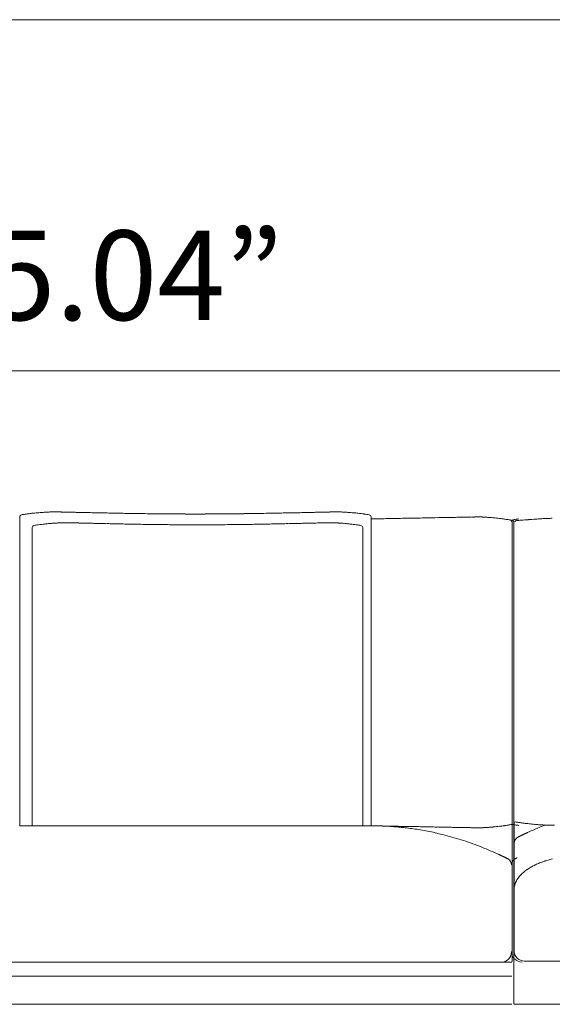
# Model space of a CAD drawing. Units: inches. Extents: x 2127 to 20929, y 2363 to 76579.
# Drawn here: x 11533 to 12293, y 43716 to 45121 of the extents above; entities that cross this region are included whole.
import ezdxf

# ---------------------------------------------------------------- set-up
doc = ezdxf.new("R2010")
doc.units = ezdxf.units.IN
doc.header["$MEASUREMENT"] = 0
doc.layers.get('0').update_dxf_attribs({"lineweight": 13})
doc.styles.add('PDF Arial', font='arial.ttf')

msp = doc.modelspace()

# ---------------------------------------------------------------- linework, layer by layer
at = {"lineweight": 13}
for p, q in [((2206.6, 45121.5), (20924.4, 45121.5)), ((13240.6, 44620.1), (11066.6, 44620.1)), ((11532.9, 44411.8), (11532.9, 43970.7)), ((11866.1, 44416.4), (11878.6, 44416.6)), ((11985.9, 44418.9), (11985, 44418.9)), ((12034.5, 43970.7), (12034.5, 44411.8)), ((11550.6, 43971.1), (11550.6, 44396.6)), ((11597, 44403.4), (11598.1, 44403.4)), ((11950.4, 44402.8), (11944.6, 44402.6)), ((11976, 44403.4), (11975, 44403.4)), ((12022.5, 43971.1), (12022.5, 44396.6)), ((12235.7, 43777.1), (12235.7, 44405.2)), ((12237.9, 43715.8), (12237.9, 44405)), ((11532.9, 43970.7), (12033.9, 43970.7)), ((12238.5, 43880.4), (12238.5, 43976.2)), ((12182, 43967.9), (12178.9, 43967.9)), ((12238.3, 43790.6), (12238.3, 43876)), ((12238.4, 43878.7), (12238.4, 43878.5)), ((12238.4, 43878.5), (12238.4, 43878.4)), ((12238.4, 43878.4), (12238.4, 43878.3)), ((12238.4, 43878.3), (12238.4, 43878.3)), ((12238.4, 43878.3), (12238.4, 43792.5)), ((12235.1, 43775.8), (11135.8, 43775.8)), ((12253.5, 43777.3), (12268.6, 43777.3)), ((12268.6, 43777.3), (12337.3, 43777.3)), ((12235.1, 43755.8), (11133.6, 43755.8)), ((11111.1, 43715.8), (12235.1, 43715.8)), ((12238.8, 43715.8), (12341, 43715.8))]:
    msp.add_line(p, q, dxfattribs=at)
for centre, radius, start, end in [((11588.2, 44061.3), 357.4, 97.1668, 98.1541), ((11581.9, 44126.1), 292.3, 96.4422, 97.5348), ((11582, 44347.3), 71.5, 89.6425, 91.8456), ((11728, 50549.5), 6132.4, 268.84873, 268.88242), ((11604, 44153.9), 264.4, 87.8858, 89.0386), ((12145.2, 65843.1), 21431.5, 268.61304, 268.63289), ((10920.3, 8545.3), 35879.5, 88.83328, 88.84737), ((12807.2, 101813.7), 57408, 268.874886, 268.885825), ((11677.4, 43167.2), 1249.4, 88.8507, 89.3811), ((11752, 46089.4), 1673.5, 269.1617, 269.6225), ((11773.9, 48138), 3722.2, 269.4929, 269.9269), ((11783.3, 48128.4), 3712.7, 269.7824, 270.2176), ((11792.7, 48138), 3722.2, 270.0724, 270.507), ((11814.4, 46089.3), 1673.4, 270.382, 270.8403), ((11822.7, 46226.1), 1810.1, 270.5142, 270.9549), ((11837.5, 46045.4), 1629.2, 270.542, 271.0065), ((10596.2, 115055.2), 70650.2, 271.04003, 271.049554), ((10752.1, 103512.7), 59106.8, 271.103448, 271.114176), ((11900.5, 45221.9), 804.7, 270.7713, 271.4321), ((11919.9, 45020.3), 602.8, 270.8912, 271.6548), ((11426, 65843.2), 21431.5, 271.36711, 271.38696), ((11779.6, 52168.5), 7752.3, 271.35834, 271.39133), ((11972.4, 44271.9), 146.7, 90.2422, 91.8039), ((12085.6, 40795.8), 3624.5, 91.7441, 91.7988), ((11974.8, 44500.7), 82, 270.3455, 272.4152), ((11991, 44364.9), 53.7, 85.3053, 87.8615), ((11997.9, 44459.9), 41.5, 266.5959, 269.4542), ((11976.2, 44070), 349.2, 83.5324, 84.4864), ((11862.4, 43169.6), 1256.7, 82.5839, 82.9989), ((11927.8, 43671.6), 750.4, 82.0365, 82.5866), ((12163, 39334), 5076.3, 91.0089, 91.2721), ((10913.6, 107003.1), 62604.4, 271.082602, 271.092926), ((13063.3, 393), 44027.5, 91.21668, 91.22974), ((12758.7, 10066.3), 34350, 91.00725, 91.02071), ((12168.6, 43886.2), 525, 90.6821, 91.5003), ((12175.1, 43958.6), 452.7, 90.7346, 91.6157), ((12164, 44784.3), 373, 270.8093, 271.7799), ((12182.5, 44321.4), 90.1, 90.3296, 92.3042), ((12165.4, 43943.2), 469.1, 86.3895, 86.6035), ((12203.9, 44450), 39.1, 264.3988, 267.2819), ((12215.2, 44514.3), 104.1, 264.1661, 266.0008), ((12154.4, 43820.5), 592.4, 84.4777, 84.8106), ((12067.7, 43074.7), 1343.2, 83.6899, 83.8584), ((12031.9, 42875.1), 1545.6, 83.0199, 83.1852), ((11995, 42680), 1743.8, 82.4339, 82.596), ((12246.8, 44505), 98.7, 260.1311, 261.8519), ((12323.3, 43448.5), 961.3, 93.8297, 94.4759), ((12323.1, 43543.4), 866.7, 93.5811, 94.2386), ((12295, 44045), 364.3, 92.6655, 94.0939), ((12314.9, 43843.1), 567.1, 92.9169, 93.7261), ((11455.6, 45162.7), 769.4, 277.2817, 277.7884), ((11666.4, 43618.9), 788.7, 97.1422, 97.762), ((11595.1, 44173.8), 229.2, 95.3272, 96.6908), ((11588.9, 44248.4), 154.4, 94.0596, 95.6284), ((11550.2, 45064.6), 662.7, 273.0371, 273.2071), ((11637.3, 43361.3), 1042.9, 92.621, 92.7466), ((11591.7, 44370.9), 32.3, 90.4805, 93.8416), ((11606.7, 44475.6), 72.5, 267.4301, 269.6323), ((11610, 44503.9), 100.8, 267.8209, 269.6883), ((11781.1, 50923), 6522.1, 268.52514, 268.56215), ((11617.6, 44078.5), 324.4, 88.0802, 89.1083), ((11623.1, 44021.2), 381.5, 88.24, 89.1998), ((11633, 43867.3), 535.2, 88.2438, 89.0541), ((11639.9, 43783.3), 618.9, 88.367, 89.1205), ((11647.4, 43693.3), 708.8, 88.474, 89.1781), ((11686.5, 45218.7), 817.2, 268.5788, 269.2346), ((12681.8, 92784), 48392.8, 268.80861, 268.82087), ((11694.2, 42959.8), 1441.3, 88.9299, 89.4238), ((13330.4, 191445.8), 147053.7, 269.372995, 269.3781), ((11757.3, 45875), 1474.5, 269.1048, 269.5931), ((11804.2, 50951.2), 6550.9, 269.49809, 269.72974), ((11768.8, 50968.8), 6568.6, 270.2699, 270.50123), ((11815.6, 45891.9), 1491.4, 270.4097, 270.8924), ((11878.8, 42959.8), 1441.3, 90.5762, 91.0701), ((10737.8, 103497.1), 59106.8, 271.103448, 271.114176), ((11886.6, 45212.5), 810.9, 270.7683, 271.4267), ((11925.7, 43693.3), 708.8, 90.8219, 91.526), ((11933.2, 43783.3), 618.9, 90.8795, 91.633), ((11940.1, 43867.3), 535.2, 90.9459, 91.7562), ((11950, 44016.9), 385.8, 90.7958, 91.7503), ((11963.1, 44501.7), 98.6, 270.3151, 272.203), ((11966.4, 44475.6), 72.5, 270.3677, 272.5699), ((11981.3, 44369.7), 33.5, 86.2198, 89.4581), ((11950.6, 43741.3), 662.7, 86.7929, 86.9629), ((11983.1, 44238.2), 164.7, 84.3856, 85.844), ((11975.8, 44151.8), 251.3, 83.404, 84.6559), ((11888.5, 43480.4), 928.3, 82.2846, 82.8112), ((12099.9, 45027.1), 632.7, 262.1188, 262.7318), ((6987, -232193.6), 276210.4, 88.944792, 88.949628), ((12037.2, 43596.1), 374.5, 86.2824, 87.2504), ((12187.7, 44237.6), 269.3, 277.8869, 279.0232), ((12190.2, 44158.5), 191.1, 281.9984, 283.5016), ((12268.7, 44169.6), 199.7, 260.2352, 261.7384), ((12282.2, 44237.9), 269.3, 260.9768, 262.1131), ((12282.2, 44200.4), 228, 260.7685, 262.0932), ((12473.9, 45629.4), 1669.8, 262.322, 262.4888), ((12437.6, 45435.7), 1473, 262.9053, 263.0759), ((12275, 44103), 130.4, 263.3781, 265.0967), ((12275.9, 44071.1), 98.8, 263.002, 264.98), ((12370.2, 45303.7), 1334.9, 265.5782, 265.7196), ((12472.5, 43489.7), 518, 111.4839, 112.8138), ((12283.2, 44013.5), 41.8, 265.8595, 269.4339), ((12288.1, 44034.7), 63.1, 268.3312, 271.6688), ((12296.5, 43881.6), 90.1, 90.3296, 92.3042), ((12042.3, 43658.5), 311.8, 84.9861, 86.4855), ((12025.1, 43436.6), 534.4, 84.3829, 85.2282), ((12024.8, 43457.4), 513.7, 83.2542, 84.1233), ((12031.6, 43532), 438.9, 81.7194, 82.9793), ((12024.9, 43491), 480.5, 80.4368, 81.639), ((10913.6, -18623.7), 62604.4, 88.907074, 88.917398), ((12017.9, 43454.3), 517.8, 79.1872, 80.3432), ((12130.9, 45033.1), 1064.1, 268.7546, 269.3293), ((12005.7, 43410.7), 563, 77.6942, 78.7999), ((11979.6, 43321.9), 655.2, 76.1625, 77.1216), ((12117.7, 43148.5), 820.5, 88.5888, 89.2494), ((12032.7, 43541), 429.8, 74.2174, 76.0536), ((12148.6, 43443.4), 525, 88.4997, 89.3179), ((12180.9, 44341), 373, 268.2201, 269.1907), ((12185.6, 44055.9), 88.1, 267.6653, 269.6389), ((12188.4, 44019.7), 51.9, 270.4819, 273.0428), ((12190.7, 44009.4), 41.5, 270.5458, 273.4041), ((12192.9, 43995.4), 27.5, 270.5987, 274.1732), ((12154.4, 44558.9), 592.4, 275.1894, 275.5223), ((12067.7, 45304.7), 1343.2, 276.1416, 276.3101), ((12241.1, 43968.6), 14, 292.6751, 296.2128), ((12246.8, 43966.7), 9.71, 292.7207, 298.5613), ((12257.1, 43947.2), 12.3, 113.5945, 117.0978), ((12257.8, 43947.5), 12.3, 113.5945, 117.0978), ((12247.8, 43970.8), 13.1, 296.0771, 299.44), ((12262, 43947.6), 14, 112.6751, 116.2128), ((12236.5, 44009.9), 53.2, 293.0874, 296.0469), ((12541.3, 43335.1), 687.2, 113.1041, 114.1729), ((12030.6, 43535.2), 436, 72.3332, 74.1553), ((12003.7, 43452.2), 523.3, 70.7543, 72.2831), ((12003.1, 43461.8), 514.4, 68.7901, 70.3388), ((12248.4, 43945.6), 9.91, 116.4356, 180.093), ((12018.4, 43498.9), 474.3, 67.2764, 68.8938), ((12066.1, 43611.2), 352.2, 65.2698, 67.3812), ((12224.6, 43941.4), 14, 243.7872, 247.3249), ((12213.6, 43905.4), 23.3, 63.9665, 66.4832), ((12215.1, 43907.1), 21.1, 63.0171, 65.7009), ((12225.2, 43914.9), 9.66, 359.4089, 63.0695), ((12244.8, 43914.8), 9.94, 116.0796, 180.1973), ((12286.1, 43877.3), 41.3, 114.0932, 118.4552), ((12299.8, 43852.5), 69.6, 113.5263, 116.1148), ((12312, 43825.2), 99.6, 111.8683, 113.6725), ((12312.7, 43824), 100.9, 110.1823, 111.9852), ((12296.1, 43872.9), 49.3, 108.0406, 111.7037), ((12307.4, 43849.3), 75.3, 105.8005, 108.2154), ((12198.3, 44304.8), 393, 283.492, 283.9526), ((12247.5, 43901.5), 1.09, 304.2884, 325.7117), ((12296, 43854), 66.8, 132.7268, 135.4544), ((12279.5, 43871.1), 43.1, 127.8643, 132.0776), ((12295.8, 43853.3), 67.2, 126.8017, 129.5127), ((12317.9, 43816.5), 110, 121.2512, 122.8968), ((12317.5, 43816.8), 109.6, 119.4707, 121.1347), ((12313.5, 43820.5), 104.4, 116.8649, 118.5916), ((12264.6, 43880), 25.8, 148.7753, 155.7682), ((12278.4, 43872), 41.7, 144.8657, 149.1955), ((12278.8, 43871.4), 42.4, 140.2194, 144.4854), ((12269.5, 43878.8), 31, 169.2014, 176.9022), ((12219.5, 43791.1), 15.3, 270.2995, 359.9689), ((12249.8, 43791), 15, 180.0028, 224.9902), ((12253.5, 43792.5), 15.1, 180.0585, 269.9415), ((12249.8, 43791.1), 15, 225.0427, 270.1004)]:
    msp.add_arc(centre, radius, start, end, dxfattribs=at)
for points in [[(11535.6, 44414.8), (11534.4, 44414.2), (11533.2, 44413.1), (11532.9, 44411.8)], [(11537.5, 44415.1), (11536.9, 44415), (11536.3, 44414.9), (11535.6, 44414.8)], [(11554.1, 44417.1), (11552.5, 44416.9), (11550.8, 44416.8), (11549.1, 44416.6)], [(11558.5, 44417.5), (11557, 44417.4), (11555.6, 44417.3), (11554.1, 44417.1)], [(11562.3, 44417.9), (11561, 44417.7), (11559.8, 44417.6), (11558.5, 44417.5)], [(11565.4, 44418.1), (11564.4, 44418), (11563.3, 44417.9), (11562.3, 44417.9)], [(11567.8, 44418.2), (11567, 44418.2), (11566.2, 44418.1), (11565.4, 44418.1)], [(11570.1, 44418.4), (11569.4, 44418.3), (11568.6, 44418.2), (11567.8, 44418.2)], [(11572, 44418.5), (11571.4, 44418.4), (11570.8, 44418.4), (11570.1, 44418.4)], [(11573.3, 44418.5), (11572.8, 44418.5), (11572.4, 44418.5), (11572, 44418.5)], [(11574.8, 44418.6), (11574.3, 44418.6), (11573.8, 44418.6), (11573.3, 44418.5)], [(11577.1, 44418.7), (11576.4, 44418.7), (11575.6, 44418.6), (11574.8, 44418.6)], [(11579.7, 44418.8), (11578.9, 44418.7), (11578, 44418.7), (11577.1, 44418.7)], [(11584.9, 44418.8), (11584.1, 44418.8), (11583.3, 44418.9), (11582.5, 44418.8)], [(11586.6, 44418.8), (11586.1, 44418.8), (11585.5, 44418.8), (11584.9, 44418.8)], [(11588.2, 44418.7), (11587.7, 44418.7), (11587.2, 44418.8), (11586.6, 44418.8)], [(11589.8, 44418.7), (11589.2, 44418.7), (11588.7, 44418.7), (11588.2, 44418.7)], [(11591.2, 44418.7), (11590.7, 44418.7), (11590.3, 44418.7), (11589.8, 44418.7)], [(11592.7, 44418.6), (11592.2, 44418.6), (11591.7, 44418.7), (11591.2, 44418.7)], [(11594.1, 44418.6), (11593.6, 44418.6), (11593.1, 44418.6), (11592.7, 44418.6)], [(11596.4, 44418.6), (11595.6, 44418.6), (11594.8, 44418.6), (11594.1, 44418.6)], [(11598.8, 44418.5), (11598, 44418.5), (11597.2, 44418.5), (11596.4, 44418.6)], [(11601.6, 44418.4), (11600.7, 44418.5), (11599.7, 44418.5), (11598.8, 44418.5)], [(11604.8, 44418.4), (11603.7, 44418.4), (11602.7, 44418.4), (11601.6, 44418.4)], [(11619.8, 44418), (11617.8, 44418.1), (11615.7, 44418.1), (11613.7, 44418.1)], [(11626.5, 44417.9), (11624.3, 44417.9), (11622, 44418), (11619.8, 44418)], [(11642, 44417.5), (11639.3, 44417.6), (11636.6, 44417.6), (11633.9, 44417.7)], [(11659.9, 44417.2), (11656.9, 44417.2), (11653.9, 44417.3), (11650.8, 44417.4)], [(11669.6, 44417), (11666.4, 44417), (11663.2, 44417.1), (11659.9, 44417.2)], [(11679.9, 44416.8), (11676.5, 44416.9), (11673, 44416.9), (11669.6, 44417)], [(11714.7, 44416.2), (11710.6, 44416.3), (11706.5, 44416.3), (11702.5, 44416.4)], [(11727.5, 44416.1), (11723.2, 44416.1), (11718.9, 44416.2), (11714.7, 44416.2)], [(11911.3, 44417.3), (11908, 44417.2), (11904.7, 44417.1), (11901.4, 44417.1)], [(11929.3, 44417.6), (11926.4, 44417.6), (11923.5, 44417.5), (11920.6, 44417.5)], [(11951.6, 44418.1), (11949.3, 44418.1), (11947, 44418), (11944.7, 44418)], [(11957.8, 44418.3), (11955.7, 44418.2), (11953.6, 44418.2), (11951.6, 44418.1)], [(11963.3, 44418.4), (11961.5, 44418.4), (11959.6, 44418.3), (11957.8, 44418.3)], [(11979.4, 44418.7), (11979, 44418.7), (11978.6, 44418.7), (11978.2, 44418.7)], [(11980.4, 44418.8), (11980.1, 44418.8), (11979.7, 44418.8), (11979.4, 44418.7)], [(11981.4, 44418.8), (11981.1, 44418.8), (11980.8, 44418.8), (11980.4, 44418.8)], [(11982.5, 44418.8), (11982.2, 44418.8), (11981.8, 44418.8), (11981.4, 44418.8)], [(11983.9, 44418.9), (11983.5, 44418.9), (11983, 44418.9), (11982.5, 44418.8)], [(11985, 44418.9), (11984.6, 44418.9), (11984.3, 44418.9), (11983.9, 44418.9)], [(11986.5, 44418.8), (11986.3, 44418.8), (11986.1, 44418.8), (11985.9, 44418.9)], [(11988.6, 44418.8), (11987.9, 44418.8), (11987.2, 44418.8), (11986.5, 44418.8)], [(11989.5, 44418.7), (11989.2, 44418.7), (11988.9, 44418.8), (11988.6, 44418.8)], [(11991, 44418.7), (11990.5, 44418.7), (11990, 44418.7), (11989.5, 44418.7)], [(11993, 44418.6), (11992.3, 44418.6), (11991.6, 44418.7), (11991, 44418.7)], [(11999.7, 44418.2), (11998.9, 44418.3), (11998.2, 44418.3), (11997.5, 44418.4)], [(12002.3, 44418.1), (12001.4, 44418.1), (12000.5, 44418.2), (11999.7, 44418.2)], [(12005.3, 44417.9), (12004.3, 44418), (12003.3, 44418), (12002.3, 44418.1)], [(12009.8, 44417.5), (12008.3, 44417.6), (12006.8, 44417.7), (12005.3, 44417.9)], [(12031.7, 44414.8), (12032.9, 44414.2), (12034.2, 44413.1), (12034.5, 44411.8)], [(12050.3, 44409), (12045, 44408.9), (12039.8, 44408.8), (12034.5, 44408.7)], [(12085, 44409.7), (12081.2, 44409.6), (12077.4, 44409.6), (12073.6, 44409.5)], [(12096.5, 44409.9), (12092.7, 44409.9), (12088.8, 44409.8), (12085, 44409.7)], [(12118.4, 44410.3), (12114.9, 44410.2), (12111.3, 44410.2), (12107.8, 44410.1)], [(12137.9, 44410.7), (12134.8, 44410.6), (12131.6, 44410.6), (12128.5, 44410.5)], [(12146.8, 44410.9), (12143.8, 44410.8), (12140.9, 44410.7), (12137.9, 44410.7)], [(12178.9, 44411.5), (12177.8, 44411.5), (12176.7, 44411.4), (12175.6, 44411.4)], [(12185.1, 44411.6), (12184.1, 44411.6), (12183, 44411.6), (12182, 44411.5)], [(12188.8, 44411.6), (12187.6, 44411.6), (12186.3, 44411.6), (12185.1, 44411.6)], [(12191.1, 44411.5), (12190.3, 44411.6), (12189.6, 44411.6), (12188.8, 44411.6)], [(12193.2, 44411.5), (12192.5, 44411.5), (12191.8, 44411.5), (12191.1, 44411.5)], [(12195.8, 44411.3), (12195.6, 44411.4), (12195.2, 44411.4), (12194.9, 44411.4)], [(12196.7, 44411.3), (12196.4, 44411.3), (12196.1, 44411.3), (12195.8, 44411.3)], [(12197.3, 44411.2), (12197.1, 44411.2), (12196.9, 44411.3), (12196.7, 44411.3)], [(12198, 44411.2), (12197.7, 44411.2), (12197.6, 44411.2), (12197.3, 44411.2)], [(12198.8, 44411.2), (12198.5, 44411.2), (12198.2, 44411.2), (12198, 44411.2)], [(12200.1, 44411.1), (12199.6, 44411.1), (12199.2, 44411.1), (12198.8, 44411.2)], [(12204.7, 44410.8), (12203.8, 44410.9), (12202.9, 44410.9), (12202, 44411)], [(12229.9, 44407.8), (12228.2, 44408), (12226.4, 44408.3), (12224.6, 44408.6)], [(12232.5, 44407.6), (12233.5, 44407.2), (12233.9, 44407.2), (12234.5, 44406.3)], [(12232.9, 44407.3), (12233.9, 44406.9), (12234.2, 44406.9), (12234.8, 44406)], [(12234.5, 44406.3), (12234.6, 44406.1), (12234.7, 44405.8), (12234.8, 44405.3)], [(12235.1, 44406.3), (12235, 44406.1), (12234.9, 44405.8), (12234.8, 44405.3)], [(12234.8, 44406), (12234.9, 44405.8), (12235.1, 44405.5), (12235.1, 44405)], [(12237.1, 44407.6), (12236.1, 44407.2), (12235.7, 44407.2), (12235.1, 44406.3)], [(12235.6, 44407.3), (12236.7, 44406.9), (12237, 44406.9), (12237.6, 44406)], [(12237.1, 44407.6), (12238, 44407.8), (12239, 44407.9), (12240, 44408.1)], [(12237.6, 44406), (12237.7, 44405.7), (12237.9, 44405.5), (12237.9, 44405)], [(12240, 44408.1), (12241.7, 44408.3), (12243.5, 44408.6), (12245.3, 44408.8)], [(12240.4, 44405.8), (12240.2, 44405.6), (12240.1, 44405.4), (12240, 44404.8)], [(12242.3, 44407.2), (12241.3, 44406.8), (12241, 44406.7), (12240.4, 44405.8)], [(12242.3, 44406.5), (12244.3, 44406.6), (12246.2, 44406.8), (12248.2, 44406.9)], [(12286, 44409.4), (12288.4, 44409.5), (12290.7, 44409.6), (12293, 44409.7)], [(11553.2, 44399.5), (11552, 44398.9), (11550.8, 44397.9), (11550.6, 44396.6)], [(11578, 44402.4), (11578.9, 44402.5), (11579.9, 44402.6), (11580.8, 44402.6)], [(11580.8, 44402.6), (11581.6, 44402.7), (11582.5, 44402.7), (11583.3, 44402.8)], [(11583.3, 44402.8), (11584, 44402.8), (11584.6, 44402.9), (11585.3, 44402.9)], [(11591.5, 44403.2), (11591.9, 44403.2), (11592.4, 44403.3), (11592.8, 44403.3)], [(11592.8, 44403.3), (11593.1, 44403.3), (11593.4, 44403.3), (11593.6, 44403.3)], [(11593.6, 44403.3), (11594.3, 44403.3), (11595, 44403.3), (11595.7, 44403.3)], [(11595.7, 44403.3), (11595.8, 44403.4), (11596.1, 44403.4), (11596.2, 44403.4)], [(11596.2, 44403.4), (11596.5, 44403.4), (11596.8, 44403.4), (11597, 44403.4)], [(11598.1, 44403.4), (11598.5, 44403.4), (11599, 44403.4), (11599.4, 44403.3)], [(11599.4, 44403.3), (11599.7, 44403.3), (11600.1, 44403.3), (11600.4, 44403.3)], [(11600.4, 44403.3), (11600.7, 44403.3), (11601, 44403.3), (11601.3, 44403.3)], [(11601.3, 44403.3), (11601.7, 44403.3), (11602, 44403.3), (11602.3, 44403.3)], [(11602.3, 44403.3), (11602.7, 44403.3), (11603.1, 44403.3), (11603.4, 44403.3)], [(11609.5, 44403.1), (11610.7, 44403.1), (11611.9, 44403), (11613.2, 44403)], [(11617.4, 44402.9), (11619.2, 44402.9), (11620.9, 44402.8), (11622.7, 44402.8)], [(11634.9, 44402.5), (11637.2, 44402.5), (11639.5, 44402.4), (11641.8, 44402.4)], [(11685.9, 44401.4), (11689.6, 44401.4), (11693.3, 44401.3), (11697, 44401.2)], [(11697, 44401.2), (11700.9, 44401.1), (11704.8, 44401.1), (11708.7, 44401)], [(11773.3, 44400.4), (11777.7, 44400.4), (11782.1, 44400.4), (11786.5, 44400.4)], [(11799.8, 44400.4), (11795.3, 44400.4), (11790.9, 44400.4), (11786.5, 44400.4)], [(11851.9, 44400.8), (11847.6, 44400.8), (11843.2, 44400.7), (11838.8, 44400.7)], [(11876, 44401.2), (11872.1, 44401.1), (11868.2, 44401.1), (11864.3, 44401)], [(11897.5, 44401.6), (11894, 44401.6), (11890.6, 44401.5), (11887.1, 44401.4)], [(11938.2, 44402.5), (11935.9, 44402.5), (11933.5, 44402.4), (11931.2, 44402.4)], [(11955.7, 44402.9), (11953.9, 44402.9), (11952.2, 44402.8), (11950.4, 44402.8)], [(11959.8, 44403), (11958.5, 44403), (11957.1, 44402.9), (11955.7, 44402.9)], [(11963.6, 44403.1), (11962.3, 44403.1), (11961.1, 44403), (11959.8, 44403)], [(11970.7, 44403.3), (11970.3, 44403.3), (11970, 44403.3), (11969.6, 44403.3)], [(11971.7, 44403.3), (11971.4, 44403.3), (11971.1, 44403.3), (11970.7, 44403.3)], [(11972.6, 44403.3), (11972.3, 44403.3), (11972, 44403.3), (11971.7, 44403.3)], [(11973.6, 44403.3), (11973.3, 44403.3), (11973, 44403.3), (11972.6, 44403.3)], [(11975, 44403.4), (11974.6, 44403.4), (11974.1, 44403.4), (11973.6, 44403.3)], [(11976.8, 44403.4), (11976.6, 44403.4), (11976.3, 44403.4), (11976, 44403.4)], [(11977.4, 44403.3), (11977.2, 44403.4), (11977, 44403.4), (11976.8, 44403.4)], [(11979.4, 44403.3), (11978.7, 44403.3), (11978, 44403.3), (11977.4, 44403.3)], [(11980.2, 44403.3), (11979.9, 44403.3), (11979.7, 44403.3), (11979.4, 44403.3)], [(11981.6, 44403.2), (11981.2, 44403.2), (11980.7, 44403.3), (11980.2, 44403.3)], [(11985.8, 44403), (11985, 44403), (11984.3, 44403.1), (11983.5, 44403.1)], [(11989.8, 44402.8), (11989.1, 44402.8), (11988.4, 44402.9), (11987.7, 44402.9)], [(11992.2, 44402.6), (11991.4, 44402.7), (11990.6, 44402.7), (11989.8, 44402.8)], [(11995.1, 44402.4), (11994.1, 44402.5), (11993.2, 44402.6), (11992.2, 44402.6)], [(12019.9, 44399.5), (12021.1, 44398.9), (12022.2, 44397.9), (12022.5, 44396.6)], [(12050.3, 43970.3), (12045, 43970.4), (12039.8, 43970.5), (12034.5, 43970.7)], [(12036.3, 43970.7), (12035.7, 43970.7), (12035.1, 43970.7), (12034.5, 43970.7)], [(12038.2, 43970.7), (12037.5, 43970.7), (12036.9, 43970.7), (12036.3, 43970.7)], [(12040, 43970.6), (12039.4, 43970.6), (12038.8, 43970.7), (12038.2, 43970.7)], [(12041.8, 43970.6), (12041.1, 43970.6), (12040.5, 43970.6), (12040, 43970.6)], [(12043.2, 43970.6), (12042.7, 43970.6), (12042.2, 43970.6), (12041.8, 43970.6)], [(12044.6, 43970.5), (12044.1, 43970.5), (12043.6, 43970.5), (12043.2, 43970.6)], [(12045.9, 43970.5), (12045.4, 43970.5), (12045, 43970.5), (12044.6, 43970.5)], [(12047.3, 43970.5), (12046.8, 43970.5), (12046.4, 43970.5), (12045.9, 43970.5)], [(12048.6, 43970.4), (12048.2, 43970.4), (12047.7, 43970.4), (12047.3, 43970.5)], [(12049.5, 43970.4), (12049.2, 43970.4), (12048.9, 43970.4), (12048.6, 43970.4)], [(12050.3, 43970.4), (12050, 43970.4), (12049.8, 43970.4), (12049.5, 43970.4)], [(12051.1, 43970.3), (12050.9, 43970.3), (12050.6, 43970.4), (12050.3, 43970.4)], [(12051.9, 43970.3), (12051.7, 43970.3), (12051.4, 43970.3), (12051.1, 43970.3)], [(12053, 43970.3), (12052.6, 43970.3), (12052.3, 43970.3), (12051.9, 43970.3)], [(12054.1, 43970.2), (12053.8, 43970.2), (12053.4, 43970.2), (12053, 43970.3)], [(12055.1, 43970.2), (12054.8, 43970.2), (12054.4, 43970.2), (12054.1, 43970.2)], [(12219.8, 43970.2), (12218.3, 43970), (12216.8, 43969.8), (12215.3, 43969.7)], [(12224.6, 43970.8), (12223, 43970.6), (12221.4, 43970.4), (12219.8, 43970.2)], [(12238.5, 43976.2), (12243.7, 43975.7), (12244.6, 43975.6), (12245.6, 43975.4)], [(12270.5, 43972.5), (12271.4, 43972.4), (12272.3, 43972.3), (12273.1, 43972.2)], [(12273.1, 43972.2), (12273.8, 43972.2), (12274.4, 43972.2), (12275.1, 43972.1)], [(12275.1, 43972.1), (12275.5, 43972.1), (12275.9, 43972.1), (12276.4, 43972.1)], [(12276.4, 43972.1), (12276.6, 43972), (12276.9, 43972), (12277.1, 43972)], [(12277.1, 43972), (12277.4, 43972), (12277.5, 43972), (12277.8, 43972)], [(12277.8, 43972), (12278, 43972), (12278.2, 43972), (12278.4, 43972)], [(12278.4, 43972), (12278.7, 43971.9), (12279, 43971.9), (12279.2, 43971.9)], [(12279.2, 43971.9), (12279.5, 43971.9), (12279.8, 43971.8), (12280.1, 43971.8)], [(12281.9, 43971.8), (12282.5, 43971.7), (12283.2, 43971.7), (12283.9, 43971.7)], [(12283.9, 43971.7), (12284.7, 43971.7), (12285.4, 43971.6), (12286.2, 43971.6)], [(12289.9, 43971.6), (12290.9, 43971.6), (12291.9, 43971.7), (12292.9, 43971.7)], [(12085, 43969.7), (12081.2, 43969.8), (12077.4, 43969.8), (12073.6, 43969.9)], [(12096.5, 43969.5), (12092.7, 43969.5), (12088.8, 43969.6), (12085, 43969.7)], [(12128.5, 43968.9), (12125.1, 43968.9), (12121.8, 43969), (12118.4, 43969.1)], [(12146.8, 43968.5), (12143.8, 43968.6), (12140.9, 43968.7), (12137.9, 43968.7)], [(12154.8, 43968.4), (12152.2, 43968.4), (12149.4, 43968.5), (12146.8, 43968.5)], [(12169.3, 43968.1), (12167, 43968.2), (12164.6, 43968.2), (12162.3, 43968.2)], [(12178.9, 43967.9), (12177.8, 43967.9), (12176.7, 43967.9), (12175.6, 43968)], [(12188.8, 43967.8), (12187.6, 43967.8), (12186.3, 43967.8), (12185.1, 43967.8)], [(12195.8, 43968), (12195.6, 43968), (12195.2, 43968), (12194.9, 43968)], [(12196.7, 43968.1), (12196.4, 43968.1), (12196.1, 43968.1), (12195.8, 43968)], [(12197.3, 43968.2), (12197.1, 43968.1), (12196.9, 43968.1), (12196.7, 43968.1)], [(12198, 43968.2), (12197.7, 43968.2), (12197.6, 43968.2), (12197.3, 43968.2)], [(12198.8, 43968.2), (12198.5, 43968.2), (12198.2, 43968.2), (12198, 43968.2)], [(12200.1, 43968.3), (12199.6, 43968.3), (12199.2, 43968.3), (12198.8, 43968.2)], [(12202, 43968.4), (12201.4, 43968.4), (12200.7, 43968.3), (12200.1, 43968.3)], [(12204.7, 43968.6), (12203.8, 43968.5), (12202.9, 43968.5), (12202, 43968.4)], [(12208, 43968.9), (12206.9, 43968.8), (12205.8, 43968.7), (12204.7, 43968.6)], [(12247.2, 43956.1), (12247.5, 43956.2), (12247.7, 43956.3), (12248, 43956.5)], [(12248, 43956.5), (12248.3, 43956.6), (12248.5, 43956.7), (12248.8, 43956.8)], [(12248.8, 43956.8), (12249.1, 43957), (12249.3, 43957.1), (12249.7, 43957.2)], [(12249.7, 43957.2), (12250, 43957.4), (12250.2, 43957.5), (12250.6, 43957.7)], [(12252.8, 43958.8), (12253.1, 43958.9), (12253.3, 43959), (12253.6, 43959.1)], [(12254.2, 43959.5), (12254.5, 43959.6), (12254.8, 43959.7), (12255, 43959.8)], [(12255, 43959.8), (12255.3, 43959.9), (12255.6, 43960.1), (12255.8, 43960.2)], [(12256.6, 43960.5), (12256.9, 43960.7), (12257.1, 43960.8), (12257.4, 43960.9)], [(12244, 43954.5), (12244.1, 43954.5), (12244.1, 43954.5), (12244.2, 43954.6)], [(12244.2, 43954.6), (12244.4, 43954.7), (12244.7, 43954.8), (12245, 43955)], [(12245, 43955), (12245.2, 43955.1), (12245.5, 43955.2), (12245.7, 43955.3)], [(12245.7, 43955.3), (12246, 43955.4), (12246.2, 43955.6), (12246.5, 43955.7)], [(12216, 43930), (12215.2, 43930.4), (12214.3, 43930.8), (12213.5, 43931.1)], [(12216.8, 43929.6), (12216.5, 43929.8), (12216.3, 43929.9), (12216, 43930)], [(12217.6, 43929.3), (12217.3, 43929.4), (12217.1, 43929.5), (12216.8, 43929.6)], [(12218.4, 43928.9), (12218.1, 43929), (12217.9, 43929.1), (12217.6, 43929.3)], [(12219.9, 43928.2), (12219.7, 43928.3), (12219.4, 43928.4), (12219.2, 43928.5)], [(12220.6, 43927.9), (12220.4, 43928), (12220.2, 43928.1), (12219.9, 43928.2)], [(12221.3, 43927.5), (12221.1, 43927.6), (12220.9, 43927.8), (12220.6, 43927.9)], [(12222, 43927.2), (12221.8, 43927.3), (12221.5, 43927.4), (12221.3, 43927.5)], [(12222.9, 43926.8), (12222.6, 43926.9), (12222.3, 43927), (12222, 43927.2)], [(12225.5, 43925.5), (12225.3, 43925.6), (12225, 43925.8), (12224.7, 43925.9)], [(12226.3, 43925.1), (12226, 43925.3), (12225.8, 43925.4), (12225.5, 43925.5)], [(12227.1, 43924.8), (12226.8, 43924.9), (12226.5, 43925), (12226.3, 43925.1)], [(12227.8, 43924.4), (12227.6, 43924.5), (12227.3, 43924.6), (12227.1, 43924.8)], [(12228.6, 43924), (12228.4, 43924.1), (12228.1, 43924.2), (12227.8, 43924.4)], [(12229.4, 43923.6), (12229.1, 43923.7), (12228.9, 43923.8), (12228.6, 43924)], [(12229.6, 43923.5), (12229.5, 43923.5), (12229.4, 43923.6), (12229.4, 43923.6)], [(12240.4, 43923.8), (12240.4, 43923.8), (12240.5, 43923.9), (12240.6, 43923.9)], [(12240.6, 43923.9), (12240.8, 43924), (12241.1, 43924.1), (12241.3, 43924.3)], [(12241.3, 43924.3), (12241.6, 43924.4), (12241.8, 43924.5), (12242.1, 43924.6)], [(12242.1, 43924.6), (12242.4, 43924.8), (12242.6, 43924.9), (12242.9, 43925)], [(12280.9, 43919.8), (12281.4, 43920), (12281.9, 43920.2), (12282.4, 43920.3)], [(12282.4, 43920.3), (12282.7, 43920.4), (12282.9, 43920.5), (12283.1, 43920.5)], [(12283.1, 43920.5), (12283.4, 43920.6), (12283.6, 43920.7), (12283.9, 43920.8)], [(12286.9, 43921.7), (12287.9, 43922), (12289, 43922.3), (12290, 43922.6)], [(12247.3, 43899.7), (12247.5, 43899.9), (12247.6, 43900.1), (12247.8, 43900.3)], [(12247.8, 43900.3), (12247.9, 43900.4), (12248, 43900.5), (12248.1, 43900.6)], [(12255.6, 43907.1), (12256, 43907.4), (12256.4, 43907.7), (12256.9, 43908)], [(12256.9, 43908), (12257, 43908.1), (12257.1, 43908.2), (12257.2, 43908.2)], [(12257.2, 43908.2), (12257.3, 43908.3), (12257.4, 43908.4), (12257.5, 43908.4)], [(12257.5, 43908.4), (12257.7, 43908.6), (12258, 43908.7), (12258.2, 43908.9)], [(12239, 43884.6), (12239.3, 43885.6), (12239.5, 43886.6), (12239.9, 43887.6)], [(12239.9, 43887.6), (12240, 43887.9), (12240.1, 43888.1), (12240.2, 43888.4)], [(12240.2, 43888.4), (12240.2, 43888.5), (12240.2, 43888.6), (12240.3, 43888.7)], [(12240.3, 43888.7), (12240.3, 43888.8), (12240.4, 43888.9), (12240.4, 43889)], [(12240.4, 43889), (12240.4, 43889), (12240.4, 43889.1), (12240.5, 43889.1)], [(12240.5, 43889.1), (12240.5, 43889.3), (12240.6, 43889.5), (12240.6, 43889.6)], [(12240.6, 43889.6), (12240.8, 43889.9), (12240.9, 43890.3), (12241.1, 43890.6)], [(12246.2, 43898.5), (12246.6, 43898.9), (12246.9, 43899.3), (12247.3, 43899.7)], [(12238.4, 43879.9), (12238.4, 43880.4), (12238.5, 43880.9), (12238.5, 43881.5)], [(12238.4, 43879.1), (12238.4, 43879.4), (12238.4, 43879.6), (12238.4, 43879.9)], [(12238.4, 43878.7), (12238.4, 43878.8), (12238.4, 43879), (12238.4, 43879.1)]]:
    msp.add_open_spline(points, degree=3, dxfattribs=at)

# ---------------------------------------------------------------- texts
at = {"lineweight": 13, "style": 'PDF Arial'}
msp.add_text('216 85.04”', height=127.75, dxfattribs=at).set_placement((11061.4, 44692.7))

doc.saveas('drawing.dxf')
